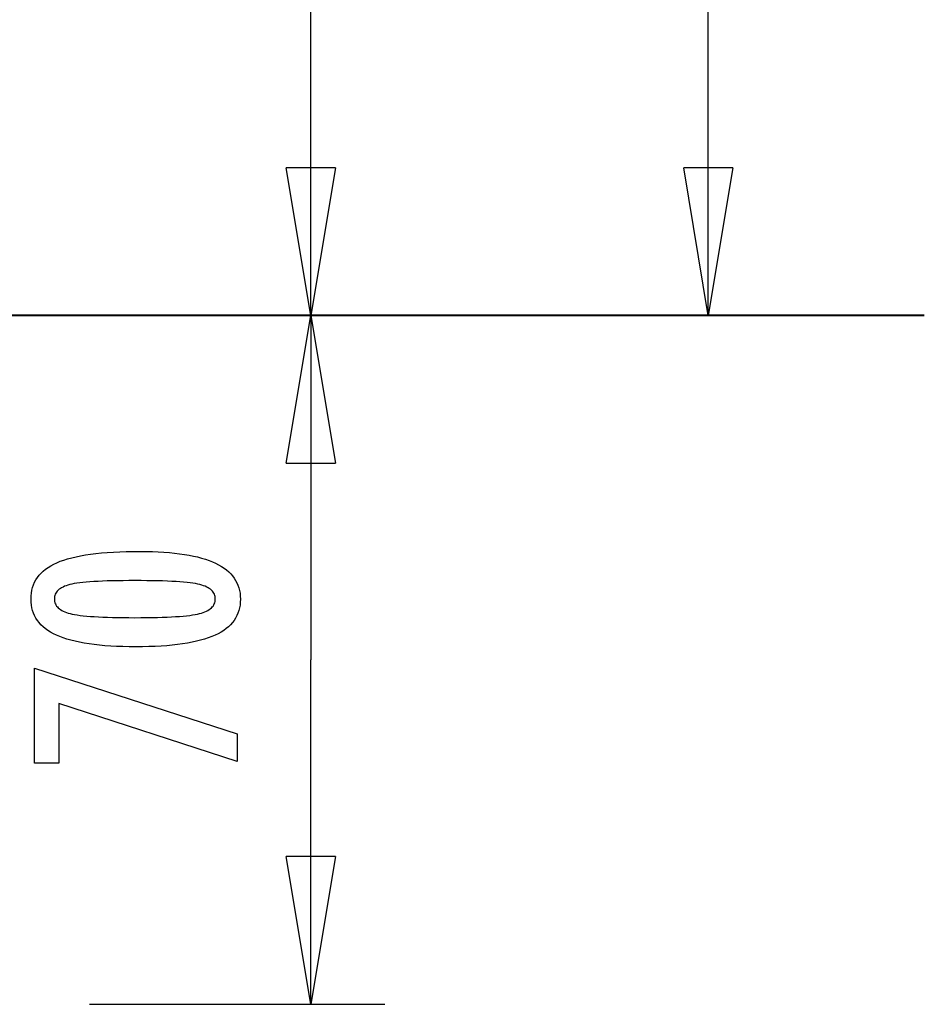
# Model space of a CAD drawing. Extents: x -47.9 to 47.9, y -21.5 to 21.5.
# Drawn here: x 38.7 to 47.9, y -21.5 to -11.5 of the extents above; entities that cross this region are included whole.
import ezdxf

# ---------------------------------------------------------------- set-up
doc = ezdxf.new("R2010")
doc.units = 0
doc.layers.get('0').update_dxf_attribs({"linetype": 'CONTINUOUS'})

msp = doc.modelspace()

# ---------------------------------------------------------------- linework, layer by layer
at = {"color": 0}
for points in [[(45.7072, -14.5416), (45.7072, 3.4994)], [(45.7072, -14.5416), (45.7072, 3.4994)], [(45.7072, -14.5416), (45.7072, 3.4994)], [(45.7072, -14.5416), (45.7072, 3.4994)], [(45.7072, -14.5416), (45.7072, 3.4994)], [(45.7072, -14.5416), (45.7072, 3.4994)], [(45.7072, -14.5416), (45.7072, 3.4994)], [(45.7072, -14.5416), (45.7072, 3.4994)], [(45.7072, -14.5416), (45.7072, 3.4994)], [(45.7072, -14.5416), (45.7072, 3.4994)], [(45.7072, -14.5416), (45.7072, 3.4994)], [(45.7072, -14.5416), (45.7072, 3.4994)], [(45.7072, -14.5416), (45.7072, 3.4994)], [(45.7072, -14.5416), (45.7072, 3.4994)], [(45.7072, -14.5416), (45.7072, 3.4994)], [(45.7072, -14.5416), (45.7072, 3.4994)], [(45.7072, -14.5416), (45.7072, 3.4994)], [(45.7072, -14.5416), (45.7072, 3.4994)], [(45.7072, -14.5416), (45.7072, 3.4994)], [(45.7072, -14.5416), (45.7072, 3.4994)], [(45.7072, -14.5416), (45.7072, 3.4994)], [(41.6728, -14.5416), (41.6728, -7.2911)], [(41.6728, -14.5416), (41.6728, -7.2911)], [(41.6728, -14.5416), (41.6728, -7.2911)], [(41.6728, -14.5416), (41.6728, -7.2911)], [(41.6728, -14.5416), (41.6728, -7.2911)], [(41.6728, -14.5416), (41.6728, -7.2911)], [(41.6728, -14.5416), (41.6728, -7.2911)], [(41.6728, -14.5416), (41.6728, -7.2911)], [(41.6728, -14.5416), (41.6728, -7.2911)], [(41.6728, -14.5416), (41.6728, -7.2911)], [(41.6728, -14.5416), (41.6728, -7.2911)], [(41.6728, -14.5416), (41.6728, -7.2911)], [(41.6728, -14.5416), (41.6728, -7.2911)], [(41.6728, -14.5416), (41.6728, -7.2911)], [(41.6728, -14.5416), (41.6728, -7.2911)], [(41.6728, -14.5416), (41.6728, -7.2911)], [(41.6728, -14.5416), (41.6728, -7.2911)], [(41.6728, -14.5416), (41.6728, -7.2911)], [(41.6728, -14.5416), (41.6728, -7.2911)], [(41.6728, -14.5416), (41.6728, -7.2911)], [(41.6728, -14.5416), (41.6728, -7.2911)], [(41.4228, -13.0416), (41.4228, -13.0416)], [(41.6728, -14.5416), (41.4228, -13.0416)], [(41.6728, -14.5416), (41.4228, -13.0416)], [(41.6728, -14.5416), (41.4228, -13.0416)], [(41.6728, -14.5416), (41.4228, -13.0416)], [(41.6728, -14.5416), (41.4228, -13.0416)], [(41.6728, -14.5416), (41.4228, -13.0416)], [(41.6728, -14.5416), (41.4228, -13.0416)], [(41.6728, -14.5416), (41.4228, -13.0416)], [(41.6728, -14.5416), (41.4228, -13.0416)], [(41.6728, -14.5416), (41.4228, -13.0416)], [(41.6728, -14.5416), (41.4228, -13.0416)], [(41.6728, -14.5416), (41.4228, -13.0416)], [(41.6728, -14.5416), (41.4228, -13.0416)], [(41.6728, -14.5416), (41.4228, -13.0416)], [(41.6728, -14.5416), (41.4228, -13.0416)], [(41.6728, -14.5416), (41.4228, -13.0416)], [(41.6728, -14.5416), (41.4228, -13.0416)], [(41.6728, -14.5416), (41.4228, -13.0416)], [(41.6728, -14.5416), (41.4228, -13.0416)], [(41.6728, -14.5416), (41.4228, -13.0416)], [(41.6728, -14.5416), (41.4228, -13.0416)], [(41.4228, -13.0416), (41.4228, -13.0416)], [(41.9228, -13.0416), (41.4228, -13.0416)], [(41.9228, -13.0416), (41.4228, -13.0416)], [(41.9228, -13.0416), (41.4228, -13.0416)], [(41.9228, -13.0416), (41.4228, -13.0416)], [(41.9228, -13.0416), (41.4228, -13.0416)], [(41.9228, -13.0416), (41.4228, -13.0416)], [(41.9228, -13.0416), (41.4228, -13.0416)], [(41.9228, -13.0416), (41.4228, -13.0416)], [(41.9228, -13.0416), (41.4228, -13.0416)], [(41.9228, -13.0416), (41.4228, -13.0416)], [(41.9228, -13.0416), (41.4228, -13.0416)], [(41.9228, -13.0416), (41.4228, -13.0416)], [(41.9228, -13.0416), (41.4228, -13.0416)], [(41.9228, -13.0416), (41.4228, -13.0416)], [(41.9228, -13.0416), (41.4228, -13.0416)], [(41.9228, -13.0416), (41.4228, -13.0416)], [(41.9228, -13.0416), (41.4228, -13.0416)], [(41.9228, -13.0416), (41.4228, -13.0416)], [(41.9228, -13.0416), (41.4228, -13.0416)], [(41.9228, -13.0416), (41.4228, -13.0416)], [(41.9228, -13.0416), (41.4228, -13.0416)], [(41.9228, -13.0416), (41.6728, -14.5416)], [(41.9228, -13.0416), (41.6728, -14.5416)], [(41.9228, -13.0416), (41.6728, -14.5416)], [(41.9228, -13.0416), (41.6728, -14.5416)], [(41.9228, -13.0416), (41.6728, -14.5416)], [(41.9228, -13.0416), (41.6728, -14.5416)], [(41.9228, -13.0416), (41.6728, -14.5416)], [(41.9228, -13.0416), (41.6728, -14.5416)], [(41.9228, -13.0416), (41.6728, -14.5416)], [(41.9228, -13.0416), (41.6728, -14.5416)], [(41.9228, -13.0416), (41.6728, -14.5416)], [(41.9228, -13.0416), (41.6728, -14.5416)], [(41.9228, -13.0416), (41.6728, -14.5416)], [(41.9228, -13.0416), (41.6728, -14.5416)], [(41.9228, -13.0416), (41.6728, -14.5416)], [(41.9228, -13.0416), (41.6728, -14.5416)], [(41.9228, -13.0416), (41.6728, -14.5416)], [(41.9228, -13.0416), (41.6728, -14.5416)], [(41.9228, -13.0416), (41.6728, -14.5416)], [(41.9228, -13.0416), (41.6728, -14.5416)], [(41.9228, -13.0416), (41.6728, -14.5416)], [(41.6728, -13.0416), (41.6728, -13.0416)], [(41.6728, -14.5416), (41.6728, -13.0416)], [(41.6728, -14.5416), (41.6728, -13.0416)], [(41.6728, -14.5416), (41.6728, -13.0416)], [(41.6728, -14.5416), (41.6728, -13.0416)], [(41.6728, -14.5416), (41.6728, -13.0416)], [(41.6728, -14.5416), (41.6728, -13.0416)], [(41.6728, -14.5416), (41.6728, -13.0416)], [(41.6728, -14.5416), (41.6728, -13.0416)], [(41.6728, -14.5416), (41.6728, -13.0416)], [(41.6728, -14.5416), (41.6728, -13.0416)], [(41.6728, -14.5416), (41.6728, -13.0416)], [(41.6728, -14.5416), (41.6728, -13.0416)], [(41.6728, -14.5416), (41.6728, -13.0416)], [(41.6728, -14.5416), (41.6728, -13.0416)], [(41.6728, -14.5416), (41.6728, -13.0416)], [(41.6728, -14.5416), (41.6728, -13.0416)], [(41.6728, -14.5416), (41.6728, -13.0416)], [(41.6728, -14.5416), (41.6728, -13.0416)], [(41.6728, -14.5416), (41.6728, -13.0416)], [(41.6728, -14.5416), (41.6728, -13.0416)], [(41.6728, -14.5416), (41.6728, -13.0416)], [(41.9228, -13.0416), (41.9228, -13.0416)], [(41.9228, -13.0416), (41.9228, -13.0416)], [(45.4572, -13.0416), (45.4572, -13.0416)], [(45.7072, -14.5416), (45.4572, -13.0416)], [(45.7072, -14.5416), (45.4572, -13.0416)], [(45.7072, -14.5416), (45.4572, -13.0416)], [(45.7072, -14.5416), (45.4572, -13.0416)], [(45.7072, -14.5416), (45.4572, -13.0416)], [(45.7072, -14.5416), (45.4572, -13.0416)], [(45.7072, -14.5416), (45.4572, -13.0416)], [(45.7072, -14.5416), (45.4572, -13.0416)], [(45.7072, -14.5416), (45.4572, -13.0416)], [(45.7072, -14.5416), (45.4572, -13.0416)], [(45.7072, -14.5416), (45.4572, -13.0416)], [(45.7072, -14.5416), (45.4572, -13.0416)], [(45.7072, -14.5416), (45.4572, -13.0416)], [(45.7072, -14.5416), (45.4572, -13.0416)], [(45.7072, -14.5416), (45.4572, -13.0416)], [(45.7072, -14.5416), (45.4572, -13.0416)], [(45.7072, -14.5416), (45.4572, -13.0416)], [(45.7072, -14.5416), (45.4572, -13.0416)], [(45.7072, -14.5416), (45.4572, -13.0416)], [(45.7072, -14.5416), (45.4572, -13.0416)], [(45.7072, -14.5416), (45.4572, -13.0416)], [(45.4572, -13.0416), (45.4572, -13.0416)], [(45.9572, -13.0416), (45.4572, -13.0416)], [(45.9572, -13.0416), (45.4572, -13.0416)], [(45.9572, -13.0416), (45.4572, -13.0416)], [(45.9572, -13.0416), (45.4572, -13.0416)], [(45.9572, -13.0416), (45.4572, -13.0416)], [(45.9572, -13.0416), (45.4572, -13.0416)], [(45.9572, -13.0416), (45.4572, -13.0416)], [(45.9572, -13.0416), (45.4572, -13.0416)], [(45.9572, -13.0416), (45.4572, -13.0416)], [(45.9572, -13.0416), (45.4572, -13.0416)], [(45.9572, -13.0416), (45.4572, -13.0416)], [(45.9572, -13.0416), (45.4572, -13.0416)], [(45.9572, -13.0416), (45.4572, -13.0416)], [(45.9572, -13.0416), (45.4572, -13.0416)], [(45.9572, -13.0416), (45.4572, -13.0416)], [(45.9572, -13.0416), (45.4572, -13.0416)], [(45.9572, -13.0416), (45.4572, -13.0416)], [(45.9572, -13.0416), (45.4572, -13.0416)], [(45.9572, -13.0416), (45.4572, -13.0416)], [(45.9572, -13.0416), (45.4572, -13.0416)], [(45.9572, -13.0416), (45.4572, -13.0416)], [(45.9572, -13.0416), (45.7072, -14.5416)], [(45.9572, -13.0416), (45.7072, -14.5416)], [(45.9572, -13.0416), (45.7072, -14.5416)], [(45.9572, -13.0416), (45.7072, -14.5416)], [(45.9572, -13.0416), (45.7072, -14.5416)], [(45.9572, -13.0416), (45.7072, -14.5416)], [(45.9572, -13.0416), (45.7072, -14.5416)], [(45.9572, -13.0416), (45.7072, -14.5416)], [(45.9572, -13.0416), (45.7072, -14.5416)], [(45.9572, -13.0416), (45.7072, -14.5416)], [(45.9572, -13.0416), (45.7072, -14.5416)], [(45.9572, -13.0416), (45.7072, -14.5416)], [(45.9572, -13.0416), (45.7072, -14.5416)], [(45.9572, -13.0416), (45.7072, -14.5416)], [(45.9572, -13.0416), (45.7072, -14.5416)], [(45.9572, -13.0416), (45.7072, -14.5416)], [(45.9572, -13.0416), (45.7072, -14.5416)], [(45.9572, -13.0416), (45.7072, -14.5416)], [(45.9572, -13.0416), (45.7072, -14.5416)], [(45.9572, -13.0416), (45.7072, -14.5416)], [(45.9572, -13.0416), (45.7072, -14.5416)], [(45.7072, -13.0416), (45.7072, -13.0416)], [(45.7072, -14.5416), (45.7072, -13.0416)], [(45.7072, -14.5416), (45.7072, -13.0416)], [(45.7072, -14.5416), (45.7072, -13.0416)], [(45.7072, -14.5416), (45.7072, -13.0416)], [(45.7072, -14.5416), (45.7072, -13.0416)], [(45.7072, -14.5416), (45.7072, -13.0416)], [(45.7072, -14.5416), (45.7072, -13.0416)], [(45.7072, -14.5416), (45.7072, -13.0416)], [(45.7072, -14.5416), (45.7072, -13.0416)], [(45.7072, -14.5416), (45.7072, -13.0416)], [(45.7072, -14.5416), (45.7072, -13.0416)], [(45.7072, -14.5416), (45.7072, -13.0416)], [(45.7072, -14.5416), (45.7072, -13.0416)], [(45.7072, -14.5416), (45.7072, -13.0416)], [(45.7072, -14.5416), (45.7072, -13.0416)], [(45.7072, -14.5416), (45.7072, -13.0416)], [(45.7072, -14.5416), (45.7072, -13.0416)], [(45.7072, -14.5416), (45.7072, -13.0416)], [(45.7072, -14.5416), (45.7072, -13.0416)], [(45.7072, -14.5416), (45.7072, -13.0416)], [(45.7072, -14.5416), (45.7072, -13.0416)], [(45.9572, -13.0416), (45.9572, -13.0416)], [(45.9572, -13.0416), (45.9572, -13.0416)], [(43.932, -14.5406), (28.8566, -14.5406)], [(43.932, -14.5406), (28.8566, -14.5406)], [(43.932, -14.5406), (28.8566, -14.5406)], [(43.932, -14.5406), (28.8566, -14.5406)], [(43.932, -14.5406), (28.8566, -14.5406)], [(43.932, -14.5406), (28.8566, -14.5406)], [(43.932, -14.5406), (28.8566, -14.5406)], [(43.932, -14.5406), (28.8566, -14.5406)], [(43.932, -14.5406), (28.8566, -14.5406)], [(43.932, -14.5406), (28.8566, -14.5406)], [(43.932, -14.5406), (28.8566, -14.5406)], [(43.932, -14.5406), (28.8566, -14.5406)], [(43.932, -14.5406), (28.8566, -14.5406)], [(43.932, -14.5406), (28.8566, -14.5406)], [(43.932, -14.5406), (28.8566, -14.5406)], [(43.932, -14.5406), (28.8566, -14.5406)], [(43.932, -14.5406), (28.8566, -14.5406)], [(43.932, -14.5406), (28.8566, -14.5406)], [(43.932, -14.5406), (28.8566, -14.5406)], [(43.932, -14.5406), (28.8566, -14.5406)], [(43.932, -14.5406), (28.8566, -14.5406)], [(28.8566, -14.5416), (43.932, -14.5416)], [(28.8566, -14.5416), (43.932, -14.5416)], [(28.8566, -14.5416), (43.932, -14.5416)], [(28.8566, -14.5416), (43.932, -14.5416)], [(28.8566, -14.5416), (43.932, -14.5416)], [(28.8566, -14.5416), (43.932, -14.5416)], [(28.8566, -14.5416), (43.932, -14.5416)], [(28.8566, -14.5416), (43.932, -14.5416)], [(28.8566, -14.5416), (43.932, -14.5416)], [(28.8566, -14.5416), (43.932, -14.5416)], [(28.8566, -14.5416), (43.932, -14.5416)], [(28.8566, -14.5416), (43.932, -14.5416)], [(28.8566, -14.5416), (43.932, -14.5416)], [(28.8566, -14.5416), (43.932, -14.5416)], [(28.8566, -14.5416), (43.932, -14.5416)], [(28.8566, -14.5416), (43.932, -14.5416)], [(28.8566, -14.5416), (43.932, -14.5416)], [(28.8566, -14.5416), (43.932, -14.5416)], [(28.8566, -14.5416), (43.932, -14.5416)], [(28.8566, -14.5416), (43.932, -14.5416)], [(28.8566, -14.5416), (43.932, -14.5416)], [(39.4228, -14.5416), (39.4228, -14.5416)], [(39.4228, -14.5416), (42.4228, -14.5416)], [(39.4228, -14.5416), (42.4228, -14.5416)], [(39.4228, -14.5416), (42.4228, -14.5416)], [(39.4228, -14.5416), (42.4228, -14.5416)], [(39.4228, -14.5416), (42.4228, -14.5416)], [(39.4228, -14.5416), (42.4228, -14.5416)], [(39.4228, -14.5416), (42.4228, -14.5416)], [(39.4228, -14.5416), (42.4228, -14.5416)], [(39.4228, -14.5416), (42.4228, -14.5416)], [(39.4228, -14.5416), (42.4228, -14.5416)], [(39.4228, -14.5416), (42.4228, -14.5416)], [(39.4228, -14.5416), (42.4228, -14.5416)], [(39.4228, -14.5416), (42.4228, -14.5416)], [(39.4228, -14.5416), (42.4228, -14.5416)], [(39.4228, -14.5416), (42.4228, -14.5416)], [(39.4228, -14.5416), (42.4228, -14.5416)], [(39.4228, -14.5416), (42.4228, -14.5416)], [(39.4228, -14.5416), (42.4228, -14.5416)], [(39.4228, -14.5416), (42.4228, -14.5416)], [(39.4228, -14.5416), (42.4228, -14.5416)], [(39.4228, -14.5416), (42.4228, -14.5416)], [(39.4228, -14.5416), (39.4228, -14.5416)], [(39.4228, -14.5416), (42.4228, -14.5416)], [(39.4228, -14.5416), (42.4228, -14.5416)], [(39.4228, -14.5416), (42.4228, -14.5416)], [(39.4228, -14.5416), (42.4228, -14.5416)], [(39.4228, -14.5416), (42.4228, -14.5416)], [(39.4228, -14.5416), (42.4228, -14.5416)], [(39.4228, -14.5416), (42.4228, -14.5416)], [(39.4228, -14.5416), (42.4228, -14.5416)], [(39.4228, -14.5416), (42.4228, -14.5416)], [(39.4228, -14.5416), (42.4228, -14.5416)], [(39.4228, -14.5416), (42.4228, -14.5416)], [(39.4228, -14.5416), (42.4228, -14.5416)], [(39.4228, -14.5416), (42.4228, -14.5416)], [(39.4228, -14.5416), (42.4228, -14.5416)], [(39.4228, -14.5416), (42.4228, -14.5416)], [(39.4228, -14.5416), (42.4228, -14.5416)], [(39.4228, -14.5416), (42.4228, -14.5416)], [(39.4228, -14.5416), (42.4228, -14.5416)], [(39.4228, -14.5416), (42.4228, -14.5416)], [(39.4228, -14.5416), (42.4228, -14.5416)], [(39.4228, -14.5416), (42.4228, -14.5416)], [(41.4228, -16.0416), (41.6728, -14.5416)], [(41.4228, -16.0416), (41.6728, -14.5416)], [(41.4228, -16.0416), (41.6728, -14.5416)], [(41.4228, -16.0416), (41.6728, -14.5416)], [(41.4228, -16.0416), (41.6728, -14.5416)], [(41.4228, -16.0416), (41.6728, -14.5416)], [(41.4228, -16.0416), (41.6728, -14.5416)], [(41.4228, -16.0416), (41.6728, -14.5416)], [(41.4228, -16.0416), (41.6728, -14.5416)], [(41.4228, -16.0416), (41.6728, -14.5416)], [(41.4228, -16.0416), (41.6728, -14.5416)], [(41.4228, -16.0416), (41.6728, -14.5416)], [(41.4228, -16.0416), (41.6728, -14.5416)], [(41.4228, -16.0416), (41.6728, -14.5416)], [(41.4228, -16.0416), (41.6728, -14.5416)], [(41.4228, -16.0416), (41.6728, -14.5416)], [(41.4228, -16.0416), (41.6728, -14.5416)], [(41.4228, -16.0416), (41.6728, -14.5416)], [(41.4228, -16.0416), (41.6728, -14.5416)], [(41.4228, -16.0416), (41.6728, -14.5416)], [(41.4228, -16.0416), (41.6728, -14.5416)], [(41.6728, -14.5416), (41.6728, -14.5416)], [(41.6728, -14.5416), (41.6728, -14.5416)], [(41.6728, -14.5416), (41.6728, -18.0391)], [(41.6728, -14.5416), (41.6728, -18.0391)], [(41.6728, -14.5416), (41.6728, -18.0391)], [(41.6728, -14.5416), (41.6728, -18.0391)], [(41.6728, -14.5416), (41.6728, -18.0391)], [(41.6728, -14.5416), (41.6728, -18.0391)], [(41.6728, -14.5416), (41.6728, -18.0391)], [(41.6728, -14.5416), (41.6728, -18.0391)], [(41.6728, -14.5416), (41.6728, -18.0391)], [(41.6728, -14.5416), (41.6728, -18.0391)], [(41.6728, -14.5416), (41.6728, -18.0391)], [(41.6728, -14.5416), (41.6728, -18.0391)], [(41.6728, -14.5416), (41.6728, -18.0391)], [(41.6728, -14.5416), (41.6728, -18.0391)], [(41.6728, -14.5416), (41.6728, -18.0391)], [(41.6728, -14.5416), (41.6728, -18.0391)], [(41.6728, -14.5416), (41.6728, -18.0391)], [(41.6728, -14.5416), (41.6728, -18.0391)], [(41.6728, -14.5416), (41.6728, -18.0391)], [(41.6728, -14.5416), (41.6728, -18.0391)], [(41.6728, -14.5416), (41.6728, -18.0391)], [(41.6728, -14.5416), (41.6728, -14.5416)], [(41.6728, -14.5416), (41.6728, -14.5416)], [(41.6728, -14.5416), (41.6728, -14.5416)], [(41.6728, -14.5416), (41.6728, -14.5416)], [(41.6728, -14.5416), (41.6728, -14.5416)], [(41.6728, -14.5416), (41.9228, -16.0416)], [(41.6728, -14.5416), (41.9228, -16.0416)], [(41.6728, -14.5416), (41.9228, -16.0416)], [(41.6728, -14.5416), (41.9228, -16.0416)], [(41.6728, -14.5416), (41.9228, -16.0416)], [(41.6728, -14.5416), (41.9228, -16.0416)], [(41.6728, -14.5416), (41.9228, -16.0416)], [(41.6728, -14.5416), (41.9228, -16.0416)], [(41.6728, -14.5416), (41.9228, -16.0416)], [(41.6728, -14.5416), (41.9228, -16.0416)], [(41.6728, -14.5416), (41.9228, -16.0416)], [(41.6728, -14.5416), (41.9228, -16.0416)], [(41.6728, -14.5416), (41.9228, -16.0416)], [(41.6728, -14.5416), (41.9228, -16.0416)], [(41.6728, -14.5416), (41.9228, -16.0416)], [(41.6728, -14.5416), (41.9228, -16.0416)], [(41.6728, -14.5416), (41.9228, -16.0416)], [(41.6728, -14.5416), (41.9228, -16.0416)], [(41.6728, -14.5416), (41.9228, -16.0416)], [(41.6728, -14.5416), (41.9228, -16.0416)], [(41.6728, -14.5416), (41.9228, -16.0416)], [(41.6728, -14.5416), (41.6728, -14.5416)], [(41.6728, -14.5416), (41.6728, -16.0416)], [(41.6728, -14.5416), (41.6728, -16.0416)], [(41.6728, -14.5416), (41.6728, -16.0416)], [(41.6728, -14.5416), (41.6728, -16.0416)], [(41.6728, -14.5416), (41.6728, -16.0416)], [(41.6728, -14.5416), (41.6728, -16.0416)], [(41.6728, -14.5416), (41.6728, -16.0416)], [(41.6728, -14.5416), (41.6728, -16.0416)], [(41.6728, -14.5416), (41.6728, -16.0416)], [(41.6728, -14.5416), (41.6728, -16.0416)], [(41.6728, -14.5416), (41.6728, -16.0416)], [(41.6728, -14.5416), (41.6728, -16.0416)], [(41.6728, -14.5416), (41.6728, -16.0416)], [(41.6728, -14.5416), (41.6728, -16.0416)], [(41.6728, -14.5416), (41.6728, -16.0416)], [(41.6728, -14.5416), (41.6728, -16.0416)], [(41.6728, -14.5416), (41.6728, -16.0416)], [(41.6728, -14.5416), (41.6728, -16.0416)], [(41.6728, -14.5416), (41.6728, -16.0416)], [(41.6728, -14.5416), (41.6728, -16.0416)], [(41.6728, -14.5416), (41.6728, -16.0416)], [(42.4228, -14.5416), (42.4228, -14.5416)], [(42.4228, -14.5416), (42.4228, -14.5416)], [(43.4572, -14.5416), (43.4572, -14.5416)], [(43.4572, -14.5416), (46.4572, -14.5416)], [(43.4572, -14.5416), (46.4572, -14.5416)], [(43.4572, -14.5416), (46.4572, -14.5416)], [(43.4572, -14.5416), (46.4572, -14.5416)], [(43.4572, -14.5416), (46.4572, -14.5416)], [(43.4572, -14.5416), (46.4572, -14.5416)], [(43.4572, -14.5416), (46.4572, -14.5416)], [(43.4572, -14.5416), (46.4572, -14.5416)], [(43.4572, -14.5416), (46.4572, -14.5416)], [(43.4572, -14.5416), (46.4572, -14.5416)], [(43.4572, -14.5416), (46.4572, -14.5416)], [(43.4572, -14.5416), (46.4572, -14.5416)], [(43.4572, -14.5416), (46.4572, -14.5416)], [(43.4572, -14.5416), (46.4572, -14.5416)], [(43.4572, -14.5416), (46.4572, -14.5416)], [(43.4572, -14.5416), (46.4572, -14.5416)], [(43.4572, -14.5416), (46.4572, -14.5416)], [(43.4572, -14.5416), (46.4572, -14.5416)], [(43.4572, -14.5416), (46.4572, -14.5416)], [(43.4572, -14.5416), (46.4572, -14.5416)], [(43.4572, -14.5416), (46.4572, -14.5416)], [(43.932, -14.5406), (43.932, -14.5406)], [(43.932, -14.5406), (43.932, -14.5406)], [(43.932, -14.5406), (43.932, -14.5406)], [(43.932, -14.5406), (43.932, -14.5406)], [(43.932, -14.5406), (43.932, -14.5406)], [(43.932, -14.5406), (43.932, -14.5406)], [(43.932, -14.5406), (43.932, -14.5406)], [(43.932, -14.5406), (43.932, -14.5406)], [(43.932, -14.5406), (43.932, -14.5406)], [(43.932, -14.5406), (43.932, -14.5406)], [(43.932, -14.5406), (43.932, -14.5406)], [(43.932, -14.5406), (43.932, -14.5406)], [(43.932, -14.5406), (43.932, -14.5406)], [(43.932, -14.5406), (43.932, -14.5406)], [(43.932, -14.5406), (43.932, -14.5406)], [(43.932, -14.5406), (43.932, -14.5406)], [(43.932, -14.5406), (43.932, -14.5406)], [(43.932, -14.5406), (43.932, -14.5406)], [(43.932, -14.5406), (43.932, -14.5406)], [(43.932, -14.5406), (43.932, -14.5406)], [(43.932, -14.5406), (43.932, -14.5406)], [(43.932, -14.5406), (43.932, -14.5406)], [(43.932, -14.5406), (43.932, -14.5406)], [(43.932, -14.5406), (43.932, -14.5406)], [(43.932, -14.5416), (43.932, -14.5416)], [(43.9321, -14.5406), (43.9321, -14.5406)], [(47.9, -14.5406), (43.9321, -14.5406)], [(47.9, -14.5406), (43.9321, -14.5406)], [(47.9, -14.5406), (43.9321, -14.5406)], [(47.9, -14.5406), (43.9321, -14.5406)], [(47.9, -14.5406), (43.9321, -14.5406)], [(47.9, -14.5406), (43.9321, -14.5406)], [(47.9, -14.5406), (43.9321, -14.5406)], [(47.9, -14.5406), (43.9321, -14.5406)], [(47.9, -14.5406), (43.9321, -14.5406)], [(47.9, -14.5406), (43.9321, -14.5406)], [(47.9, -14.5406), (43.9321, -14.5406)], [(47.9, -14.5406), (43.9321, -14.5406)], [(47.9, -14.5406), (43.9321, -14.5406)], [(47.9, -14.5406), (43.9321, -14.5406)], [(47.9, -14.5406), (43.9321, -14.5406)], [(47.9, -14.5406), (43.9321, -14.5406)], [(47.9, -14.5406), (43.9321, -14.5406)], [(47.9, -14.5406), (43.9321, -14.5406)], [(47.9, -14.5406), (43.9321, -14.5406)], [(47.9, -14.5406), (43.9321, -14.5406)], [(47.9, -14.5406), (43.9321, -14.5406)], [(43.9321, -14.5416), (43.9321, -14.5416)], [(43.9321, -14.5416), (47.9, -14.5416)], [(43.9321, -14.5416), (47.9, -14.5416)], [(43.9321, -14.5416), (47.9, -14.5416)], [(43.9321, -14.5416), (47.9, -14.5416)], [(43.9321, -14.5416), (47.9, -14.5416)], [(43.9321, -14.5416), (47.9, -14.5416)], [(43.9321, -14.5416), (47.9, -14.5416)], [(43.9321, -14.5416), (47.9, -14.5416)], [(43.9321, -14.5416), (47.9, -14.5416)], [(43.9321, -14.5416), (47.9, -14.5416)], [(43.9321, -14.5416), (47.9, -14.5416)], [(43.9321, -14.5416), (47.9, -14.5416)], [(43.9321, -14.5416), (47.9, -14.5416)], [(43.9321, -14.5416), (47.9, -14.5416)], [(43.9321, -14.5416), (47.9, -14.5416)], [(43.9321, -14.5416), (47.9, -14.5416)], [(43.9321, -14.5416), (47.9, -14.5416)], [(43.9321, -14.5416), (47.9, -14.5416)], [(43.9321, -14.5416), (47.9, -14.5416)], [(43.9321, -14.5416), (47.9, -14.5416)], [(43.9321, -14.5416), (47.9, -14.5416)], [(45.7072, -14.5416), (45.7072, -14.5416)], [(45.7072, -14.5416), (45.7072, -14.5416)], [(45.7072, -14.5416), (45.7072, -14.5416)], [(45.7072, -14.5416), (45.7072, -14.5416)], [(46.4572, -14.5416), (46.4572, -14.5416)], [(47.9, -14.5406), (47.9, -14.5406)], [(47.9, -14.5406), (47.9, -14.5406)], [(47.9, -14.5406), (47.9, -14.5406)], [(47.9, -14.5406), (47.9, -14.5406)], [(47.9, -14.5406), (47.9, -14.5406)], [(47.9, -14.5406), (47.9, -14.5406)], [(47.9, -14.5406), (47.9, -14.5406)], [(47.9, -14.5406), (47.9, -14.5406)], [(47.9, -14.5406), (47.9, -14.5406)], [(47.9, -14.5406), (47.9, -14.5406)], [(47.9, -14.5406), (47.9, -14.5406)], [(47.9, -14.5406), (47.9, -14.5406)], [(47.9, -14.5406), (47.9, -14.5406)], [(47.9, -14.5406), (47.9, -14.5406)], [(47.9, -14.5406), (47.9, -14.5406)], [(47.9, -14.5406), (47.9, -14.5406)], [(47.9, -14.5406), (47.9, -14.5406)], [(47.9, -14.5406), (47.9, -14.5406)], [(47.9, -14.5406), (47.9, -14.5406)], [(47.9, -14.5406), (47.9, -14.5406)], [(47.9, -14.5406), (47.9, -14.5406)], [(47.9, -14.5406), (47.9, -14.5406)], [(47.9, -14.5406), (47.9, -14.5406)], [(47.9, -14.5406), (47.9, -14.5406)], [(47.9, -14.5416), (47.9, -14.5416)], [(41.4228, -16.0416), (41.4228, -16.0416)], [(41.4228, -16.0416), (41.4228, -16.0416)], [(41.4228, -16.0416), (41.9228, -16.0416)], [(41.4228, -16.0416), (41.9228, -16.0416)], [(41.4228, -16.0416), (41.9228, -16.0416)], [(41.4228, -16.0416), (41.9228, -16.0416)], [(41.4228, -16.0416), (41.9228, -16.0416)], [(41.4228, -16.0416), (41.9228, -16.0416)], [(41.4228, -16.0416), (41.9228, -16.0416)], [(41.4228, -16.0416), (41.9228, -16.0416)], [(41.4228, -16.0416), (41.9228, -16.0416)], [(41.4228, -16.0416), (41.9228, -16.0416)], [(41.4228, -16.0416), (41.9228, -16.0416)], [(41.4228, -16.0416), (41.9228, -16.0416)], [(41.4228, -16.0416), (41.9228, -16.0416)], [(41.4228, -16.0416), (41.9228, -16.0416)], [(41.4228, -16.0416), (41.9228, -16.0416)], [(41.4228, -16.0416), (41.9228, -16.0416)], [(41.4228, -16.0416), (41.9228, -16.0416)], [(41.4228, -16.0416), (41.9228, -16.0416)], [(41.4228, -16.0416), (41.9228, -16.0416)], [(41.4228, -16.0416), (41.9228, -16.0416)], [(41.4228, -16.0416), (41.9228, -16.0416)], [(41.6728, -16.0416), (41.6728, -16.0416)], [(41.9228, -16.0416), (41.9228, -16.0416)], [(41.9228, -16.0416), (41.9228, -16.0416)], [(39.9397, -16.9382), (39.9397, -16.9382), (40.0028, -16.9386), (40.0641, -16.94), (40.1231, -16.9422), (40.1803, -16.9456), (40.2352, -16.9497), (40.2882, -16.9549), (40.339, -16.961), (40.388, -16.9681), (40.4347, -16.976), (40.4795, -16.9849), (40.5222, -16.9947), (40.5629, -17.0056), (40.6014, -17.0172), (40.638, -17.0299), (40.6724, -17.0435), (40.705, -17.0581), (40.705, -17.0581), (40.7353, -17.0735), (40.7638, -17.0899), (40.7903, -17.1072), (40.815, -17.1257), (40.8375, -17.145), (40.8582, -17.1654), (40.8769, -17.1867), (40.8937, -17.2091), (40.9082, -17.2322), (40.921, -17.2564), (40.9318, -17.2815), (40.9408, -17.3078), (40.9475, -17.3349), (40.9525, -17.363), (40.9555, -17.392), (40.9566, -17.4222), (40.9566, -17.4222), (40.9555, -17.4527), (40.9525, -17.4823), (40.9474, -17.5108), (40.9405, -17.5384), (40.9313, -17.5648), (40.9204, -17.5903), (40.9073, -17.6148), (40.8924, -17.6383), (40.8752, -17.6607), (40.8562, -17.6821), (40.835, -17.7024), (40.8121, -17.7218), (40.7869, -17.7401), (40.7599, -17.7575), (40.7308, -17.7737), (40.6998, -17.7891), (40.6998, -17.7891), (40.6664, -17.8032), (40.6308, -17.8165), (40.5929, -17.8289), (40.5529, -17.8405), (40.5105, -17.851), (40.4659, -17.8607), (40.4191, -17.8695), (40.3701, -17.8775), (40.3186, -17.8843), (40.2649, -17.8903), (40.209, -17.8953), (40.1509, -17.8996), (40.0903, -17.9028), (40.0276, -17.9051), (39.9627, -17.9065), (39.8955, -17.9071), (39.8955, -17.9071), (39.828, -17.9065), (39.7629, -17.9051), (39.6999, -17.9028), (39.6394, -17.8996), (39.5809, -17.8953), (39.5249, -17.8903), (39.471, -17.8843), (39.4196, -17.8775), (39.3702, -17.8695), (39.3233, -17.8607), (39.2784, -17.851), (39.236, -17.8405), (39.1956, -17.8289), (39.1578, -17.8165), (39.1221, -17.8032), (39.0888, -17.7891), (39.0888, -17.7891), (39.0574, -17.7737), (39.0281, -17.7575), (39.0008, -17.7401), (38.9757, -17.7218), (38.9525, -17.7024), (38.9313, -17.6821), (38.9121, -17.6607), (38.8951, -17.6383), (38.8799, -17.6148), (38.8668, -17.5903), (38.8556, -17.5648), (38.8466, -17.5384), (38.8395, -17.5108), (38.8345, -17.4823), (38.8315, -17.4527), (38.8306, -17.4222), (38.8306, -17.4222), (38.8315, -17.3907), (38.8346, -17.3604), (38.8396, -17.3311), (38.8469, -17.3032), (38.856, -17.2761), (38.8673, -17.2503), (38.8806, -17.2255), (38.8961, -17.202), (38.9134, -17.1793), (38.9328, -17.1579), (38.9543, -17.1375), (38.9779, -17.1184), (39.0034, -17.1001), (39.0311, -17.0832), (39.0607, -17.0672), (39.0926, -17.0525), (39.0926, -17.0525), (39.1265, -17.0385), (39.1629, -17.0255), (39.2019, -17.0134), (39.2436, -17.0024), (39.2876, -16.992), (39.3342, -16.9826), (39.3834, -16.9741), (39.4351, -16.9667), (39.4892, -16.9599), (39.5459, -16.9541), (39.6052, -16.9492), (39.6671, -16.9452), (39.7313, -16.942), (39.7982, -16.9398), (39.8677, -16.9385), (39.9397, -16.9382)], [(39.8861, -17.2345), (39.8861, -17.2345), (39.8242, -17.2346), (39.7653, -17.2351), (39.709, -17.2358), (39.6555, -17.237), (39.6046, -17.2383), (39.5565, -17.2401), (39.5111, -17.2421), (39.4686, -17.2446), (39.4285, -17.2472), (39.3912, -17.2503), (39.3566, -17.2535), (39.3249, -17.2573), (39.2957, -17.2611), (39.2694, -17.2654), (39.2456, -17.27), (39.2247, -17.275), (39.2247, -17.275), (39.2055, -17.2802), (39.1878, -17.2861), (39.1711, -17.2924), (39.1558, -17.2994), (39.1417, -17.3066), (39.1288, -17.3146), (39.1171, -17.323), (39.1068, -17.3321), (39.0975, -17.3414), (39.0896, -17.3515), (39.0827, -17.3619), (39.0773, -17.373), (39.073, -17.3844), (39.07, -17.3965), (39.0682, -17.409), (39.0676, -17.4222), (39.0676, -17.4222), (39.0682, -17.4351), (39.07, -17.4475), (39.0731, -17.4595), (39.0776, -17.471), (39.0832, -17.4818), (39.0901, -17.4923), (39.0982, -17.5022), (39.1077, -17.5118), (39.1182, -17.5206), (39.1302, -17.529), (39.1434, -17.537), (39.1578, -17.5445), (39.1734, -17.5514), (39.1904, -17.5578), (39.2085, -17.5638), (39.228, -17.5694), (39.228, -17.5694), (39.2493, -17.5743), (39.2734, -17.579), (39.3, -17.5834), (39.3294, -17.5875), (39.3612, -17.5911), (39.3958, -17.5945), (39.4329, -17.5976), (39.4729, -17.6005), (39.5152, -17.6028), (39.5603, -17.6049), (39.6079, -17.6066), (39.6584, -17.6082), (39.7113, -17.6092), (39.7669, -17.61), (39.8251, -17.6105), (39.8861, -17.6108), (39.8861, -17.6108), (39.9468, -17.6105), (40.0051, -17.61), (40.0605, -17.6092), (40.1135, -17.6082), (40.1637, -17.6066), (40.2114, -17.6049), (40.2563, -17.6028), (40.2988, -17.6005), (40.3384, -17.5976), (40.3755, -17.5945), (40.4098, -17.5911), (40.4417, -17.5875), (40.4708, -17.5834), (40.4974, -17.579), (40.5213, -17.5743), (40.5427, -17.5694), (40.5427, -17.5694), (40.5617, -17.5638), (40.5797, -17.5578), (40.5964, -17.5514), (40.612, -17.5445), (40.6261, -17.537), (40.6393, -17.529), (40.651, -17.5206), (40.6618, -17.5118), (40.671, -17.5022), (40.6791, -17.4923), (40.6859, -17.4818), (40.6916, -17.471), (40.6958, -17.4595), (40.6991, -17.4475), (40.7009, -17.4351), (40.7017, -17.4222), (40.7017, -17.4222), (40.7009, -17.409), (40.6991, -17.3965), (40.6961, -17.3844), (40.6919, -17.373), (40.6862, -17.3619), (40.6796, -17.3515), (40.6718, -17.3414), (40.6628, -17.3321), (40.6523, -17.323), (40.6408, -17.3146), (40.6279, -17.3066), (40.6141, -17.2994), (40.5988, -17.2924), (40.5824, -17.2861), (40.5647, -17.2802), (40.546, -17.275), (40.546, -17.275), (40.525, -17.27), (40.5014, -17.2654), (40.4751, -17.2611), (40.4462, -17.2573), (40.4144, -17.2535), (40.38, -17.2503), (40.3429, -17.2472), (40.3031, -17.2446), (40.2604, -17.2421), (40.2151, -17.2401), (40.167, -17.2383), (40.1164, -17.237), (40.0628, -17.2358), (40.0066, -17.2351), (39.9477, -17.2346), (39.8861, -17.2345)], [(41.6728, -18.0391), (41.6728, -18.0391)], [(41.6728, -18.0391), (41.6728, -18.0391)], [(41.6728, -21.5366), (41.6728, -18.0391)], [(41.6728, -21.5366), (41.6728, -18.0391)], [(41.6728, -21.5366), (41.6728, -18.0391)], [(41.6728, -21.5366), (41.6728, -18.0391)], [(41.6728, -21.5366), (41.6728, -18.0391)], [(41.6728, -21.5366), (41.6728, -18.0391)], [(41.6728, -21.5366), (41.6728, -18.0391)], [(41.6728, -21.5366), (41.6728, -18.0391)], [(41.6728, -21.5366), (41.6728, -18.0391)], [(41.6728, -21.5366), (41.6728, -18.0391)], [(41.6728, -21.5366), (41.6728, -18.0391)], [(41.6728, -21.5366), (41.6728, -18.0391)], [(41.6728, -21.5366), (41.6728, -18.0391)], [(41.6728, -21.5366), (41.6728, -18.0391)], [(41.6728, -21.5366), (41.6728, -18.0391)], [(41.6728, -21.5366), (41.6728, -18.0391)], [(41.6728, -21.5366), (41.6728, -18.0391)], [(41.6728, -21.5366), (41.6728, -18.0391)], [(41.6728, -21.5366), (41.6728, -18.0391)], [(41.6728, -21.5366), (41.6728, -18.0391)], [(41.6728, -21.5366), (41.6728, -18.0391)], [(40.9223, -19.0728), (39.1128, -18.4829), (39.1128, -19.0892), (38.8649, -19.0892), (38.8649, -18.1245), (40.9223, -18.7901), (40.9223, -19.0728)], [(41.4228, -20.0366), (41.4228, -20.0366)], [(41.6728, -21.5366), (41.4228, -20.0366)], [(41.6728, -21.5366), (41.4228, -20.0366)], [(41.6728, -21.5366), (41.4228, -20.0366)], [(41.6728, -21.5366), (41.4228, -20.0366)], [(41.6728, -21.5366), (41.4228, -20.0366)], [(41.6728, -21.5366), (41.4228, -20.0366)], [(41.6728, -21.5366), (41.4228, -20.0366)], [(41.6728, -21.5366), (41.4228, -20.0366)], [(41.6728, -21.5366), (41.4228, -20.0366)], [(41.6728, -21.5366), (41.4228, -20.0366)], [(41.6728, -21.5366), (41.4228, -20.0366)], [(41.6728, -21.5366), (41.4228, -20.0366)], [(41.6728, -21.5366), (41.4228, -20.0366)], [(41.6728, -21.5366), (41.4228, -20.0366)], [(41.6728, -21.5366), (41.4228, -20.0366)], [(41.6728, -21.5366), (41.4228, -20.0366)], [(41.6728, -21.5366), (41.4228, -20.0366)], [(41.6728, -21.5366), (41.4228, -20.0366)], [(41.6728, -21.5366), (41.4228, -20.0366)], [(41.6728, -21.5366), (41.4228, -20.0366)], [(41.6728, -21.5366), (41.4228, -20.0366)], [(41.4228, -20.0366), (41.4228, -20.0366)], [(41.9228, -20.0366), (41.4228, -20.0366)], [(41.9228, -20.0366), (41.4228, -20.0366)], [(41.9228, -20.0366), (41.4228, -20.0366)], [(41.9228, -20.0366), (41.4228, -20.0366)], [(41.9228, -20.0366), (41.4228, -20.0366)], [(41.9228, -20.0366), (41.4228, -20.0366)], [(41.9228, -20.0366), (41.4228, -20.0366)], [(41.9228, -20.0366), (41.4228, -20.0366)], [(41.9228, -20.0366), (41.4228, -20.0366)], [(41.9228, -20.0366), (41.4228, -20.0366)], [(41.9228, -20.0366), (41.4228, -20.0366)], [(41.9228, -20.0366), (41.4228, -20.0366)], [(41.9228, -20.0366), (41.4228, -20.0366)], [(41.9228, -20.0366), (41.4228, -20.0366)], [(41.9228, -20.0366), (41.4228, -20.0366)], [(41.9228, -20.0366), (41.4228, -20.0366)], [(41.9228, -20.0366), (41.4228, -20.0366)], [(41.9228, -20.0366), (41.4228, -20.0366)], [(41.9228, -20.0366), (41.4228, -20.0366)], [(41.9228, -20.0366), (41.4228, -20.0366)], [(41.9228, -20.0366), (41.4228, -20.0366)], [(41.9228, -20.0366), (41.6728, -21.5366)], [(41.9228, -20.0366), (41.6728, -21.5366)], [(41.9228, -20.0366), (41.6728, -21.5366)], [(41.9228, -20.0366), (41.6728, -21.5366)], [(41.9228, -20.0366), (41.6728, -21.5366)], [(41.9228, -20.0366), (41.6728, -21.5366)], [(41.9228, -20.0366), (41.6728, -21.5366)], [(41.9228, -20.0366), (41.6728, -21.5366)], [(41.9228, -20.0366), (41.6728, -21.5366)], [(41.9228, -20.0366), (41.6728, -21.5366)], [(41.9228, -20.0366), (41.6728, -21.5366)], [(41.9228, -20.0366), (41.6728, -21.5366)], [(41.9228, -20.0366), (41.6728, -21.5366)], [(41.9228, -20.0366), (41.6728, -21.5366)], [(41.9228, -20.0366), (41.6728, -21.5366)], [(41.9228, -20.0366), (41.6728, -21.5366)], [(41.9228, -20.0366), (41.6728, -21.5366)], [(41.9228, -20.0366), (41.6728, -21.5366)], [(41.9228, -20.0366), (41.6728, -21.5366)], [(41.9228, -20.0366), (41.6728, -21.5366)], [(41.9228, -20.0366), (41.6728, -21.5366)], [(41.6728, -20.0366), (41.6728, -20.0366)], [(41.6728, -21.5366), (41.6728, -20.0366)], [(41.6728, -21.5366), (41.6728, -20.0366)], [(41.6728, -21.5366), (41.6728, -20.0366)], [(41.6728, -21.5366), (41.6728, -20.0366)], [(41.6728, -21.5366), (41.6728, -20.0366)], [(41.6728, -21.5366), (41.6728, -20.0366)], [(41.6728, -21.5366), (41.6728, -20.0366)], [(41.6728, -21.5366), (41.6728, -20.0366)], [(41.6728, -21.5366), (41.6728, -20.0366)], [(41.6728, -21.5366), (41.6728, -20.0366)], [(41.6728, -21.5366), (41.6728, -20.0366)], [(41.6728, -21.5366), (41.6728, -20.0366)], [(41.6728, -21.5366), (41.6728, -20.0366)], [(41.6728, -21.5366), (41.6728, -20.0366)], [(41.6728, -21.5366), (41.6728, -20.0366)], [(41.6728, -21.5366), (41.6728, -20.0366)], [(41.6728, -21.5366), (41.6728, -20.0366)], [(41.6728, -21.5366), (41.6728, -20.0366)], [(41.6728, -21.5366), (41.6728, -20.0366)], [(41.6728, -21.5366), (41.6728, -20.0366)], [(41.6728, -21.5366), (41.6728, -20.0366)], [(41.9228, -20.0366), (41.9228, -20.0366)], [(41.9228, -20.0366), (41.9228, -20.0366)], [(39.4228, -21.5366), (39.4228, -21.5366)], [(39.4228, -21.5366), (42.4228, -21.5366)], [(39.4228, -21.5366), (42.4228, -21.5366)], [(39.4228, -21.5366), (42.4228, -21.5366)], [(39.4228, -21.5366), (42.4228, -21.5366)], [(39.4228, -21.5366), (42.4228, -21.5366)], [(39.4228, -21.5366), (42.4228, -21.5366)], [(39.4228, -21.5366), (42.4228, -21.5366)], [(39.4228, -21.5366), (42.4228, -21.5366)], [(39.4228, -21.5366), (42.4228, -21.5366)], [(39.4228, -21.5366), (42.4228, -21.5366)], [(39.4228, -21.5366), (42.4228, -21.5366)], [(39.4228, -21.5366), (42.4228, -21.5366)], [(39.4228, -21.5366), (42.4228, -21.5366)], [(39.4228, -21.5366), (42.4228, -21.5366)], [(39.4228, -21.5366), (42.4228, -21.5366)], [(39.4228, -21.5366), (42.4228, -21.5366)], [(39.4228, -21.5366), (42.4228, -21.5366)], [(39.4228, -21.5366), (42.4228, -21.5366)], [(39.4228, -21.5366), (42.4228, -21.5366)], [(39.4228, -21.5366), (42.4228, -21.5366)], [(39.4228, -21.5366), (42.4228, -21.5366)], [(41.6728, -21.5366), (41.6728, -21.5366)], [(41.6728, -21.5366), (41.6728, -21.5366)], [(41.6728, -21.5366), (41.6728, -21.5366)], [(41.6728, -21.5366), (41.6728, -21.5366)], [(42.4228, -21.5366), (42.4228, -21.5366)]]:
    msp.add_lwpolyline(points, dxfattribs=at)

doc.saveas('drawing.dxf')
